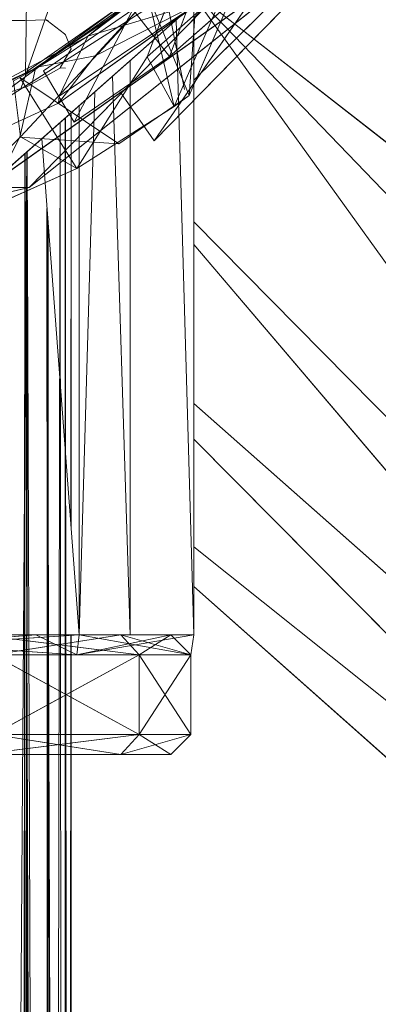
# Model space of a CAD drawing. Units: millimetres. Extents: x -4127 to 11512, y -4056 to 10519.
# Drawn here: x 9501 to 9519, y 7987 to 8038 of the extents above; entities that cross this region are included whole.
import ezdxf

# ---------------------------------------------------------------- set-up
doc = ezdxf.new("R2010")
doc.units = ezdxf.units.MM

# ---------------------------------------------------------------- blocks, each defined once
blk = doc.blocks.new('inter-play-fitness-pendulum-twister-3d-models_1__dwg_Spoina-1148599-00 - EXPORT')
at = {"color": 254, "lineweight": 9}
for p, q in [((192.34, 316.62), (175.79, 323.67)), ((187.31, 311.15), (178.28, 321.37)), ((193.77, 314.68), (178.28, 321.37)), ((188.86, 296.71), (173.27, 317.78)), ((179, 311.16), (192.34, 316.62)), ((192.34, 316.62), (182.15, 317.36)), ((192.34, 316.62), (198.59, 307.5)), ((193.77, 314.68), (192.34, 316.62)), ((175, 315.89), (189.25, 295.57)), ((175, 315.89), (187.31, 311.15)), ((179, 311.16), (193.77, 314.68)), ((193.77, 314.68), (187.31, 311.15)), ((201.8, 302.05), (193.77, 314.68)), ((188.86, 296.71), (179, 311.16)), ((179, 311.16), (188.86, 296.71)), ((201.8, 302.05), (187.31, 311.15)), ((182.43, 308.97), (197.69, 294.74)), ((190.01, 294.67), (198.59, 307.5)), ((198.59, 307.5), (190.01, 294.67)), ((198.59, 307.5), (197.74, 294.65)), ((198.59, 307.5), (197.74, 294.65)), ((190.01, 294.67), (201.8, 302.05)), ((201.8, 302.05), (197.69, 294.74)), ((211.02, 281.43), (201.8, 302.05)), ((190.01, 294.67), (188.86, 296.71)), ((188.86, 296.71), (197.74, 294.65)), ((188.86, 296.71), (190.01, 294.67)), ((197.74, 294.65), (188.86, 296.71)), ((190.45, 293.86), (190.01, 294.67)), ((190.45, 293.86), (197.69, 294.74)), ((211.02, 281.43), (197.69, 294.74)), ((207.92, 289.51), (197.74, 294.65)), ((207.92, 289.51), (197.74, 294.65))]:
    blk.add_line(p, q, dxfattribs=at)
at = {"color": 13, "lineweight": 9}
for p, q in [((190.95, 317.22), (175.79, 323.67)), ((192.34, 316.62), (193.77, 314.68)), ((193.77, 314.68), (201.8, 302.05))]:
    blk.add_line(p, q, dxfattribs=at)
at = {"color": 253, "lineweight": 9}
for p, q in [((178.28, 321.37), (187.31, 311.15)), ((179, 311.16), (193.77, 314.68)), ((201.8, 302.05), (187.31, 311.15)), ((197.69, 294.74), (182.43, 308.97)), ((190.01, 294.67), (201.8, 302.05)), ((197.69, 294.74), (201.8, 302.05))]:
    blk.add_line(p, q, dxfattribs=at)
at = {"color": 9, "lineweight": 9}
for p, q in [((179, 311.16), (192.34, 316.62)), ((175, 315.89), (189.25, 295.57))]:
    blk.add_line(p, q, dxfattribs=at)
at = {"color": 9, "lineweight": 9, "flags": 128}
for points in [[(175.79, 323.67), (182.15, 317.36), (192.34, 316.62), (198.59, 307.5)], [(174.32, 317.15), (173.8, 317.22), (179, 311.16), (175, 315.89), (187.31, 311.15)], [(190.01, 294.67), (190.45, 293.86), (197.69, 294.74)]]:
    blk.add_lwpolyline(points, dxfattribs=at)
at = {"color": 13, "lineweight": 9, "flags": 128}
for points in [[(187.31, 311.15), (193.77, 314.68), (178.28, 321.37)], [(201.8, 302.05), (211.02, 281.43), (206.54, 272.37)], [(192.63, 293.01), (211.02, 281.43), (197.69, 294.74)]]:
    blk.add_lwpolyline(points, dxfattribs=at)
blk = doc.blocks.new('inter-play-fitness-pendulum-twister-3d-models_1__dwg_Spoina_1-1148600-00 - EXPORT')
at = {"color": 254, "lineweight": 9}
for p, q in [((167.09, 340.75), (190.37, 317.22)), ((170.56, 320.59), (184.64, 303.48)), ((180.32, 317.94), (193.32, 299.68)), ((180.32, 317.94), (187.21, 304.45)), ((180.32, 317.94), (184.64, 303.48)), ((191.57, 316.01), (177.32, 313.21)), ((177.32, 313.21), (191.57, 316.01)), ((191.57, 316.01), (177.32, 313.21)), ((177.32, 313.21), (191.57, 316.01)), ((181.73, 315.81), (192.41, 299.75)), ((184.64, 303.48), (176.19, 314.54)), ((188.62, 297.12), (176.19, 314.54)), ((176.19, 314.54), (187.21, 304.45)), ((188.62, 297.12), (187.21, 304.45)), ((193.32, 299.68), (187.21, 304.45)), ((184.64, 303.48), (195.43, 283.37)), ((184.64, 303.48), (188.62, 297.12)), ((184.64, 303.48), (192.41, 299.75)), ((192.41, 299.75), (193.32, 299.68)), ((202.83, 278.95), (193.32, 299.68)), ((195.43, 283.37), (188.62, 297.12)), ((197.73, 277.32), (188.62, 297.12)), ((188.62, 297.12), (197.78, 284.68))]:
    blk.add_line(p, q, dxfattribs=at)
at = {"color": 9, "lineweight": 9}
for p, q in [((180.32, 317.94), (187.21, 304.45)), ((193.32, 299.68), (187.21, 304.45)), ((184.64, 303.48), (192.41, 299.75)), ((195.43, 283.37), (188.62, 297.12))]:
    blk.add_line(p, q, dxfattribs=at)
at = {"color": 253, "lineweight": 9}
for p, q in [((192.41, 299.75), (181.73, 315.81)), ((193.32, 299.68), (182.25, 315.23)), ((193.32, 299.68), (192.41, 299.75))]:
    blk.add_line(p, q, dxfattribs=at)
at = {"color": 9, "lineweight": 9, "flags": 128}
for points in [[(197.73, 277.32), (197.78, 284.68), (188.62, 297.12), (187.21, 304.45), (176.19, 314.54), (173.35, 321.57), (161.16, 329), (156.35, 335.92), (143.17, 340.83), (136.88, 346.84), (123.03, 349.16)], [(180.32, 317.94), (184.64, 303.48), (170.56, 320.59), (180.32, 317.94), (164.6, 333.1), (173.35, 321.57)]]:
    blk.add_lwpolyline(points, dxfattribs=at)
at = {"color": 13, "lineweight": 9, "flags": 128}
blk.add_lwpolyline([(190.37, 317.22), (167.09, 340.75), (149.41, 339.06)], dxfattribs=at)
at = {"color": 9, "lineweight": 9, "flags": 128}
blk.add_lwpolyline([(188.62, 297.12), (176.19, 314.54), (184.64, 303.48)], close=True, dxfattribs=at)
blk = doc.blocks.new('inter-play-fitness-pendulum-twister-3d-models_1__dwg_Spoina_2-1148601-00 - EXPORT')
at = {"color": 254, "lineweight": 9}
for p, q in [((262.26, 317.22), (262.26, 302.36)), ((262.26, 302.36), (262.26, 317.22)), ((262.26, 317.22), (264.84, 316.83)), ((262.26, 314.25), (262.26, 317.22)), ((262.26, 317.22), (264.84, 302.04)), ((262.26, 314.25), (264.84, 316.83)), ((262.26, 302.36), (264.84, 316.83)), ((264.84, 302.04), (264.84, 316.83)), ((264.84, 316.83), (264.84, 302.04)), ((262.26, 314.25), (262.26, 296.74)), ((262.26, 314.25), (262.26, 302.36)), ((262.26, 314.25), (262.26, 302.36)), ((262.26, 314.25), (264.84, 302.04)), ((262.26, 314.25), (264.84, 302.04)), ((262.26, 302.36), (262.26, 263.45)), ((262.26, 302.36), (262.26, 296.74)), ((262.26, 296.74), (262.26, 302.36)), ((262.26, 302.36), (264.84, 302.04)), ((262.26, 302.36), (264.84, 302.04)), ((262.26, 302.36), (264.84, 263.33)), ((262.26, 296.74), (264.84, 302.04)), ((262.26, 263.45), (264.84, 302.04)), ((262.26, 296.74), (264.84, 302.04)), ((264.84, 263.33), (264.84, 302.04)), ((264.84, 302.04), (264.84, 263.33)), ((262.26, 296.74), (262.26, 252.41)), ((262.26, 296.74), (262.26, 263.45)), ((262.26, 296.74), (264.84, 263.33)), ((262.26, 296.74), (264.84, 263.33))]:
    blk.add_line(p, q, dxfattribs=at)
at = {"color": 253, "lineweight": 9}
for p, q in [((262.26, 317.22), (262.26, 302.36)), ((262.26, 314.25), (262.26, 317.22)), ((262.26, 314.25), (262.26, 302.36)), ((262.26, 302.36), (262.26, 296.74)), ((262.26, 296.74), (262.26, 263.45)), ((262.26, 263.45), (262.26, 296.74))]:
    blk.add_line(p, q, dxfattribs=at)
at = {"color": 13, "lineweight": 9}
for p, q in [((264.84, 302.04), (262.26, 317.22)), ((264.84, 316.83), (262.26, 302.36)), ((262.26, 296.74), (264.84, 302.04))]:
    blk.add_line(p, q, dxfattribs=at)
at = {"color": 9, "lineweight": 9}
for p, q in [((262.26, 302.36), (262.26, 314.25)), ((262.26, 296.74), (262.26, 302.36))]:
    blk.add_line(p, q, dxfattribs=at)
at = {"color": 13, "lineweight": 9, "flags": 128}
for points in [[(262.26, 317.22), (264.84, 316.83), (264.84, 302.04), (262.26, 314.25)], [(262.26, 317.22), (262.26, 302.36), (262.26, 263.45)], [(262.26, 314.25), (264.84, 316.83), (264.84, 302.04), (262.26, 302.36)], [(262.26, 263.45), (264.84, 302.04), (262.26, 314.25)], [(262.26, 263.45), (264.84, 263.33), (264.84, 215.49), (262.26, 252.41), (264.84, 263.33), (262.26, 302.36)], [(262.26, 302.36), (264.84, 302.04), (264.84, 263.33), (262.26, 296.74)], [(262.26, 201.99), (262.26, 215.37), (264.84, 263.33), (264.84, 302.04), (262.26, 296.74)], [(262.26, 296.74), (264.84, 263.33), (262.26, 263.45)]]:
    blk.add_lwpolyline(points, dxfattribs=at)
blk = doc.blocks.new('inter-play-fitness-pendulum-twister-3d-models_1__dwg_Bry_a2_5-1148617-00 - EXPORT')
at = {"color": 254, "lineweight": 9}
for p, q in [((177.38, 325.31), (187.3, 314.07)), ((177.38, 325.31), (187.3, 314.07)), ((177.38, 325.31), (187.3, 314.07)), ((187.3, 314.07), (171.9, 319.84)), ((187.3, 314.07), (171.9, 319.84)), ((187.3, 314.07), (181.2, 309.31)), ((187.3, 314.07), (181.2, 309.31)), ((187.3, 314.07), (195.79, 301.72)), ((187.3, 314.07), (195.79, 301.72)), ((187.3, 314.07), (195.79, 301.72)), ((189.16, 297.73), (181.2, 309.31)), ((189.16, 297.73), (181.2, 309.31)), ((195.79, 301.72), (181.2, 309.31)), ((195.79, 301.72), (181.2, 309.31)), ((189.16, 297.73), (181.2, 309.31)), ((195.79, 301.72), (189.16, 297.73)), ((195.79, 301.72), (189.16, 297.73)), ((195.79, 301.72), (189.16, 297.73))]:
    blk.add_line(p, q, dxfattribs=at)
at = {"color": 253, "lineweight": 9}
blk.add_line((187.3, 314.07), (177.38, 325.31), dxfattribs=at)
at = {"color": 9, "lineweight": 9}
blk.add_line((181.2, 309.31), (189.16, 297.73), dxfattribs=at)
at = {"color": 9, "lineweight": 9, "flags": 128}
for points in [[(187.3, 314.07), (171.9, 319.84), (161.4, 329.17)], [(195.79, 301.72), (181.2, 309.31), (187.3, 314.07), (171.9, 319.84), (177.38, 325.31)], [(195.79, 301.72), (181.2, 309.31), (171.9, 319.84), (181.2, 309.31)], [(171.9, 319.84), (181.2, 309.31), (187.3, 314.07)], [(189.16, 297.73), (181.2, 309.31), (189.16, 297.73)]]:
    blk.add_lwpolyline(points, dxfattribs=at)
at = {"color": 253, "lineweight": 9, "flags": 128}
for points in [[(177.38, 325.31), (187.3, 314.07), (177.38, 325.31), (174.32, 326.05)], [(195.79, 301.72), (187.3, 314.07), (195.79, 301.72), (187.3, 314.07)], [(189.16, 297.73), (195.79, 301.72), (189.16, 297.73), (195.79, 301.72)]]:
    blk.add_lwpolyline(points, dxfattribs=at)
blk = doc.blocks.new('inter-play-fitness-pendulum-twister-3d-models_1__dwg_Bry_a1_5-1148622-00 - EXPORT')
at = {"color": 254, "lineweight": 9}
for p, q in [((204.27, 295.89), (168.47, 340.78)), ((204.27, 290.34), (168.47, 340.78)), ((204.27, 274.81), (168.47, 330.79)), ((204.27, 295.89), (174.32, 325.09)), ((204.27, 290.34), (174.32, 324.19)), ((204.27, 290.34), (174.32, 324.19)), ((191.49, 294.79), (174.32, 300.77)), ((217.05, 239.9), (204.27, 295.89)), ((204.27, 290.34), (204.27, 295.89)), ((204.27, 295.89), (204.27, 290.34))]:
    blk.add_line(p, q, dxfattribs=at)
at = {"color": 13, "lineweight": 9}
blk.add_line((168.47, 330.79), (204.27, 274.81), dxfattribs=at)
at = {"color": 253, "lineweight": 9}
blk.add_line((191.49, 294.79), (174.32, 300.77), dxfattribs=at)
at = {"color": 13, "lineweight": 9, "flags": 128}
for points in [[(204.27, 290.34), (168.47, 340.78), (204.27, 295.89), (174.32, 325.09)], [(174.32, 324.19), (204.27, 290.34), (217.05, 239.9), (204.27, 295.89), (204.27, 290.34), (174.32, 324.19)], [(204.27, 274.81), (204.27, 252.36), (217.05, 239.9), (204.27, 274.81), (204.27, 290.34), (204.27, 295.89)]]:
    blk.add_lwpolyline(points, dxfattribs=at)
blk = doc.blocks.new('inter-play-fitness-pendulum-twister-3d-models_1__dwg_Bry_a1_6-1148623-00 - EXPORT')
at = {"color": 254, "lineweight": 9}
for p, q in [((180.49, 317.22), (262.26, 317.22)), ((262.26, 317.22), (182.52, 314.92)), ((262.26, 317.22), (262.26, 302.36)), ((262.26, 302.36), (262.26, 317.22)), ((262.26, 308.96), (262.26, 317.22)), ((187.8, 308.96), (262.26, 308.96)), ((262.26, 308.96), (189.82, 306.67)), ((262.26, 308.96), (262.26, 302.36)), ((262.26, 308.96), (262.26, 302.36)), ((262.26, 302.36), (191.85, 304.38)), ((193.64, 302.36), (262.26, 302.36)), ((262.26, 302.36), (193.64, 302.36)), ((193.64, 302.36), (262.26, 302.36)), ((262.26, 302.36), (197.93, 297.51)), ((262.26, 302.36), (262.26, 263.45)), ((262.26, 292.69), (262.26, 302.36)), ((262.26, 292.69), (262.26, 302.36))]:
    blk.add_line(p, q, dxfattribs=at)
at = {"color": 253, "lineweight": 9}
for p, q in [((262.26, 317.22), (262.26, 308.96)), ((262.26, 308.96), (187.8, 308.96)), ((262.26, 308.96), (189.82, 306.67)), ((262.26, 308.96), (262.26, 302.36))]:
    blk.add_line(p, q, dxfattribs=at)
at = {"color": 9, "lineweight": 9}
blk.add_line((262.26, 302.36), (197.93, 297.51), dxfattribs=at)
at = {"color": 13, "lineweight": 9, "flags": 128}
for points in [[(262.26, 302.36), (262.26, 317.22), (180.49, 317.22)], [(193.64, 302.36), (262.26, 302.36), (191.85, 304.38)], [(192.68, 268.7), (262.26, 263.45), (262.26, 302.36)]]:
    blk.add_lwpolyline(points, dxfattribs=at)
at = {"color": 253, "lineweight": 9, "flags": 128}
for points in [[(262.26, 302.36), (262.26, 317.22), (182.52, 314.92)], [(262.26, 302.36), (262.26, 292.69), (262.26, 263.45), (262.26, 251.49), (262.26, 215.37), (262.26, 204.64), (262.26, 176.46), (262.26, 174.06), (262.26, 161.6), (262.26, 174.06)]]:
    blk.add_lwpolyline(points, dxfattribs=at)
at = {"color": 9, "lineweight": 9, "flags": 128}
blk.add_lwpolyline([(262.26, 308.96), (262.26, 302.36), (262.26, 292.69)], dxfattribs=at)
blk = doc.blocks.new('inter-play-fitness-pendulum-twister-3d-models_1__dwg_Bry_a1_9-1148626-00 - EXPORT')
at = {"lineweight": 9}
for p, q in [((264.84, 316.83), (262.26, 314.25)), ((264.84, 316.83), (262.26, 307.78)), ((262.26, 314.25), (264.84, 316.83)), ((275.16, 316.83), (264.84, 316.83)), ((275.16, 316.83), (264.84, 310.14)), ((275.16, 310.14), (264.84, 316.83)), ((264.84, 316.83), (264.84, 310.14)), ((264.84, 316.83), (264.84, 310.14)), ((275.16, 316.83), (277.74, 314.25)), ((275.16, 316.83), (275.16, 310.14)), ((275.16, 316.83), (277.74, 307.78)), ((275.16, 316.83), (275.16, 310.14)), ((262.26, 307.78), (262.26, 314.25)), ((262.26, 314.25), (262.26, 307.78)), ((264.84, 310.14), (262.26, 314.25)), ((277.74, 314.25), (275.16, 310.14)), ((277.74, 307.78), (277.74, 314.25)), ((277.74, 314.25), (277.74, 307.78)), ((264.84, 310.14), (262.26, 307.78)), ((264.84, 310.14), (262.26, 307.78)), ((264.84, 310.14), (262.26, 289.49)), ((264.84, 310.14), (262.26, 307.78)), ((275.16, 310.14), (264.84, 310.14)), ((275.16, 310.14), (264.84, 310.14)), ((275.16, 310.14), (264.84, 291.21)), ((275.16, 291.21), (264.84, 310.14)), ((264.84, 310.14), (264.84, 291.21)), ((264.84, 310.14), (264.84, 291.21)), ((275.16, 310.14), (277.74, 307.78)), ((275.16, 310.14), (275.16, 291.21)), ((275.16, 310.14), (277.74, 289.49)), ((275.16, 310.14), (277.74, 307.78)), ((275.16, 310.14), (275.16, 291.21)), ((262.26, 307.78), (262.26, 289.49)), ((264.84, 291.21), (262.26, 307.78)), ((277.74, 307.78), (275.16, 291.21)), ((277.74, 307.78), (277.74, 289.49)), ((277.74, 307.78), (277.74, 289.49)), ((277.74, 307.78), (277.74, 289.49))]:
    blk.add_line(p, q, dxfattribs=at)
at = {"color": 252, "lineweight": 9}
blk.add_line((262.26, 307.78), (262.26, 314.25), dxfattribs=at)
blk.add_line((262.26, 307.78), (262.26, 314.25), dxfattribs=at)
at = {"lineweight": 9, "flags": 128}
for points in [[(277.74, 289.49), (277.74, 307.78), (277.74, 314.25), (275.16, 316.83), (264.84, 316.83), (262.26, 307.78), (264.84, 310.14), (275.16, 310.14), (277.74, 307.78), (277.74, 314.25), (275.16, 310.14), (275.16, 316.83), (264.84, 310.14), (264.84, 316.83)], [(277.74, 307.78), (277.74, 289.49), (275.16, 310.14), (277.74, 307.78), (275.16, 316.83), (275.16, 310.14), (275.16, 291.21), (264.84, 310.14), (264.84, 291.21), (262.26, 307.78)], [(262.26, 314.25), (264.84, 310.14), (275.16, 310.14), (264.84, 316.83), (264.84, 310.14)], [(262.34, 263.45), (264.84, 291.21), (275.16, 291.21), (277.74, 289.49), (277.74, 307.78), (275.16, 291.21), (275.16, 310.14), (264.84, 291.21), (264.84, 310.14), (262.26, 289.49)]]:
    blk.add_lwpolyline(points, dxfattribs=at)
blk = doc.blocks.new('inter-play-fitness-pendulum-twister-3d-models_1__dwg_Bry_a2-1148627-00 - EXPORT')
at = {"color": 254, "lineweight": 9}
for p, q in [((261.56, 423.01), (179.65, 318.16)), ((257.38, 417.65), (179.65, 318.16)), ((275.01, 409.4), (179.87, 317.92)), ((275.01, 409.4), (179.87, 317.92)), ((287.39, 394.81), (180.08, 317.67)), ((287.39, 394.81), (180.08, 317.67)), ((287.39, 394.81), (208.73, 317.22)), ((287.39, 394.81), (208.73, 317.22)), ((294.79, 387.94), (211.64, 317.22)), ((294.79, 387.94), (211.64, 317.22)), ((294.79, 387.94), (232.26, 317.22)), ((294.79, 387.94), (232.26, 317.22)), ((303.94, 383.69), (236.87, 317.22)), ((303.94, 383.69), (236.87, 317.22)), ((303.94, 383.69), (250.84, 317.22)), ((303.94, 383.69), (250.84, 317.22)), ((313.96, 382.49), (255.97, 317.22)), ((313.96, 382.49), (255.97, 317.22))]:
    blk.add_line(p, q, dxfattribs=at)
at = {"color": 9, "lineweight": 9}
for p, q in [((257.38, 417.65), (179.65, 318.16)), ((179.87, 317.92), (275.01, 409.4)), ((287.39, 394.81), (180.08, 317.67)), ((208.73, 317.22), (287.39, 394.81)), ((294.79, 387.94), (211.64, 317.22)), ((232.26, 317.22), (294.79, 387.94)), ((303.94, 383.69), (236.87, 317.22)), ((250.84, 317.22), (303.94, 383.69)), ((313.96, 382.49), (255.97, 317.22))]:
    blk.add_line(p, q, dxfattribs=at)
at = {"color": 13, "lineweight": 9}
for p, q in [((275.01, 409.4), (179.87, 317.92)), ((180.08, 317.67), (287.39, 394.81)), ((208.73, 317.22), (287.39, 394.81)), ((250.84, 317.22), (303.94, 383.69))]:
    blk.add_line(p, q, dxfattribs=at)
at = {"color": 13, "lineweight": 9, "flags": 128}
for points in [[(275.01, 409.4), (261.56, 423.01), (179.65, 318.16)], [(211.64, 317.22), (294.79, 387.94), (232.26, 317.22)], [(294.79, 387.94), (303.94, 383.69), (236.87, 317.22)], [(303.94, 383.69), (313.96, 382.49), (255.97, 317.22)]]:
    blk.add_lwpolyline(points, dxfattribs=at)
blk = doc.blocks.new('inter-play-fitness-pendulum-twister-3d-models_1__dwg_Bry_a1_28-1148638-00 - EXPORT')
at = {"color": 254, "lineweight": 9}
for p, q in [((198.23, 312.07), (162.04, 347.44)), ((198.23, 312.07), (162.04, 347.44)), ((198.23, 312.07), (162.04, 347.44)), ((147.47, 347.05), (198.23, 312.07)), ((147.47, 347.05), (198.23, 312.07)), ((191.86, 307.68), (198.23, 312.07)), ((191.86, 307.68), (198.23, 312.07)), ((191.86, 307.68), (198.23, 312.07))]:
    blk.add_line(p, q, dxfattribs=at)
at = {"color": 13, "lineweight": 9}
blk.add_line((191.86, 307.68), (198.23, 312.07), dxfattribs=at)
blk.add_line((191.86, 307.68), (198.23, 312.07), dxfattribs=at)
at = {"color": 13, "lineweight": 9, "flags": 128}
for points in [[(198.23, 312.07), (147.47, 347.05), (162.04, 347.44)], [(191.86, 307.68), (198.23, 312.07), (162.04, 347.44), (147.47, 347.05), (198.23, 312.07)], [(162.04, 347.44), (198.23, 312.07), (162.04, 347.44)]]:
    blk.add_lwpolyline(points, dxfattribs=at)
blk = doc.blocks.new('inter-play-fitness-pendulum-twister-3d-models_1__dwg_Bry_a1-1148640-00 - EXPORT')
at = {"color": 254, "lineweight": 9}
for p, q in [((179.97, 309.93), (189.61, 295.39)), ((189.61, 295.39), (179.97, 309.93)), ((189.61, 295.39), (179.97, 309.93)), ((179.95, 295.53), (189.61, 295.39)), ((179.95, 295.53), (189.61, 295.39)), ((189.61, 295.39), (179.95, 295.53))]:
    blk.add_line(p, q, dxfattribs=at)
at = {"color": 9, "lineweight": 9}
blk.add_line((189.61, 295.39), (179.97, 309.93), dxfattribs=at)
at = {"color": 9, "lineweight": 9, "flags": 128}
blk.add_lwpolyline([(174.32, 303.31), (179.95, 295.53), (189.61, 295.39)], dxfattribs=at)
blk = doc.blocks.new('inter-play-fitness-pendulum-twister-3d-models_1__dwg-1148590-00 - EXPORT')
at = {"color": 254, "lineweight": 9}
for p, q in [((184.49, 300.57), (186.28, 301.33)), ((186.28, 301.33), (184.49, 300.57)), ((248.7, 301.33), (194.54, 301.33)), ((248.7, 301.33), (194.54, 301.33)), ((194.54, 301.33), (248.7, 301.33)), ((194.55, 301.33), (248, 301.28)), ((184.34, 300.44), (182.64, 298.23)), ((184.34, 300.44), (182.64, 298.23)), ((262.26, 300.58), (195.21, 300.58)), ((195.24, 300.55), (262.26, 300.61)), ((262.26, 300.55), (195.25, 300.54)), ((182.61, 295.32), (182.55, 298.08)), ((182.55, 298.08), (182.61, 295.32)), ((207, 298.19), (262.26, 298.2)), ((262.26, 298.4), (207.86, 298.26)), ((207.86, 298.26), (262.26, 298.4)), ((262.26, 298.33), (208.87, 298.33)), ((182.61, 295.32), (182.61, 291.59)), ((182.61, 291.59), (182.61, 295.32)), ((262.26, 295.59), (199.82, 295.38)), ((262.26, 295.59), (199.82, 295.38)), ((199.87, 295.32), (262.26, 295.32)), ((262.26, 295.26), (199.88, 295.3))]:
    blk.add_line(p, q, dxfattribs=at)
at = {"color": 253, "lineweight": 9}
for p, q in [((186.28, 301.33), (188.74, 299.91)), ((188.74, 299.91), (186.28, 301.33)), ((184.34, 300.44), (184.42, 300.54)), ((184.42, 300.54), (184.34, 300.44)), ((184.42, 300.54), (184.49, 300.57)), ((184.49, 300.57), (184.42, 300.54)), ((188.78, 299.89), (188.74, 299.91)), ((262.26, 300.58), (195.21, 300.58)), ((195.25, 300.54), (262.26, 300.54)), ((195.82, 299.89), (262.26, 299.95)), ((191.11, 295.71), (188.84, 299.79)), ((191.11, 295.71), (188.84, 299.79)), ((262.26, 299.76), (195.84, 299.88)), ((195.84, 299.88), (262.26, 299.76)), ((182.61, 298.33), (182.55, 298.08)), ((182.61, 298.19), (182.55, 298.08)), ((182.64, 298.23), (182.61, 298.19)), ((182.64, 298.23), (182.61, 298.19)), ((262.26, 295.84), (199.58, 295.64)), ((262.26, 295.84), (199.58, 295.64)), ((250.33, 295.55), (199.62, 295.61)), ((262.26, 295.13), (199.66, 295.56)), ((199.66, 295.56), (262.26, 295.13))]:
    blk.add_line(p, q, dxfattribs=at)
at = {"color": 13, "lineweight": 9}
for p, q in [((1064.41, 301.33), (262.26, 301.33)), ((262.26, 300.61), (1064.41, 301.33)), ((1064.41, 301.33), (262.26, 301.33)), ((262.26, 301.33), (1064.75, 301.33)), ((262.26, 301.27), (1064.65, 300.58)), ((262.26, 299.95), (1062.6, 300.58)), ((1062.6, 300.58), (262.26, 300.55)), ((1062.6, 300.58), (262.26, 298.4)), ((1064.65, 300.58), (262.26, 300.58)), ((262.26, 300.54), (1062.6, 300.54)), ((188.84, 299.79), (188.78, 299.89)), ((188.84, 299.79), (188.78, 299.89)), ((558.19, 299.23), (262.26, 299.76)), ((262.26, 299.76), (558.19, 299.23)), ((262.26, 298.2), (1060.83, 298.33)), ((1060.83, 298.33), (262.26, 295.59)), ((1060.83, 298.31), (262.26, 295.84)), ((1060.83, 298.31), (262.26, 295.84)), ((1059.14, 294.66), (262.26, 295.54)), ((1059.14, 294.65), (262.26, 295.26)), ((579.19, 292.97), (262.26, 295.13)), ((262.26, 295.13), (579.19, 292.97)), ((269.28, 295.62), (1059.59, 295.62))]:
    blk.add_line(p, q, dxfattribs=at)
at = {"color": 23, "lineweight": 9}
for p, q in [((188.78, 300.58), (188.74, 299.91)), ((191.17, 295.62), (191.11, 295.71)), ((191.17, 295.62), (191.11, 295.71)), ((191.17, 295.62), (191.22, 295.47)), ((191.22, 295.47), (191.17, 295.62)), ((193, 289.94), (191.22, 295.47)), ((193, 289.94), (191.22, 295.47)), ((199.61, 295.62), (262.26, 295.62))]:
    blk.add_line(p, q, dxfattribs=at)
at = {"color": 13, "lineweight": 9, "flags": 128}
for points in [[(262.26, 298.4), (1062.6, 300.58), (262.26, 300.58)], [(1062.6, 300.58), (1060.83, 298.33), (262.26, 298.33)], [(1057.59, 289.62), (1059.14, 294.65), (1060.83, 298.33), (262.26, 295.59)], [(262.26, 295.32), (1059.14, 295.32), (262.26, 291.92)]]:
    blk.add_lwpolyline(points, dxfattribs=at)
for name in ['inter-play-fitness-pendulum-twister-3d-models_1__dwg_Bry_a2-1148627-00 - EXPORT', 'inter-play-fitness-pendulum-twister-3d-models_1__dwg_Spoina_1-1148600-00 - EXPORT', 'inter-play-fitness-pendulum-twister-3d-models_1__dwg_Bry_a1_28-1148638-00 - EXPORT', 'inter-play-fitness-pendulum-twister-3d-models_1__dwg_Bry_a1_5-1148622-00 - EXPORT', 'inter-play-fitness-pendulum-twister-3d-models_1__dwg_Bry_a2_5-1148617-00 - EXPORT', 'inter-play-fitness-pendulum-twister-3d-models_1__dwg_Bry_a1-1148640-00 - EXPORT', 'inter-play-fitness-pendulum-twister-3d-models_1__dwg_Spoina-1148599-00 - EXPORT', 'inter-play-fitness-pendulum-twister-3d-models_1__dwg_Spoina_2-1148601-00 - EXPORT', 'inter-play-fitness-pendulum-twister-3d-models_1__dwg_Bry_a1_6-1148623-00 - EXPORT', 'inter-play-fitness-pendulum-twister-3d-models_1__dwg_Bry_a1_9-1148626-00 - EXPORT']:
    blk.add_blockref(name, (0, 0))

msp = doc.modelspace()

# ---------------------------------------------------------------- block references
at = {"color": 13, "lineweight": 9, "xscale": 0.3929868139433595, "yscale": 0.3929868139433595, "zscale": 0.3929868139433595, "rotation": 270.000004971112}
msp.add_blockref('inter-play-fitness-pendulum-twister-3d-models_1__dwg-1148590-00 - EXPORT', (9384.837, 8109.353), dxfattribs=at)

doc.saveas('drawing.dxf')
